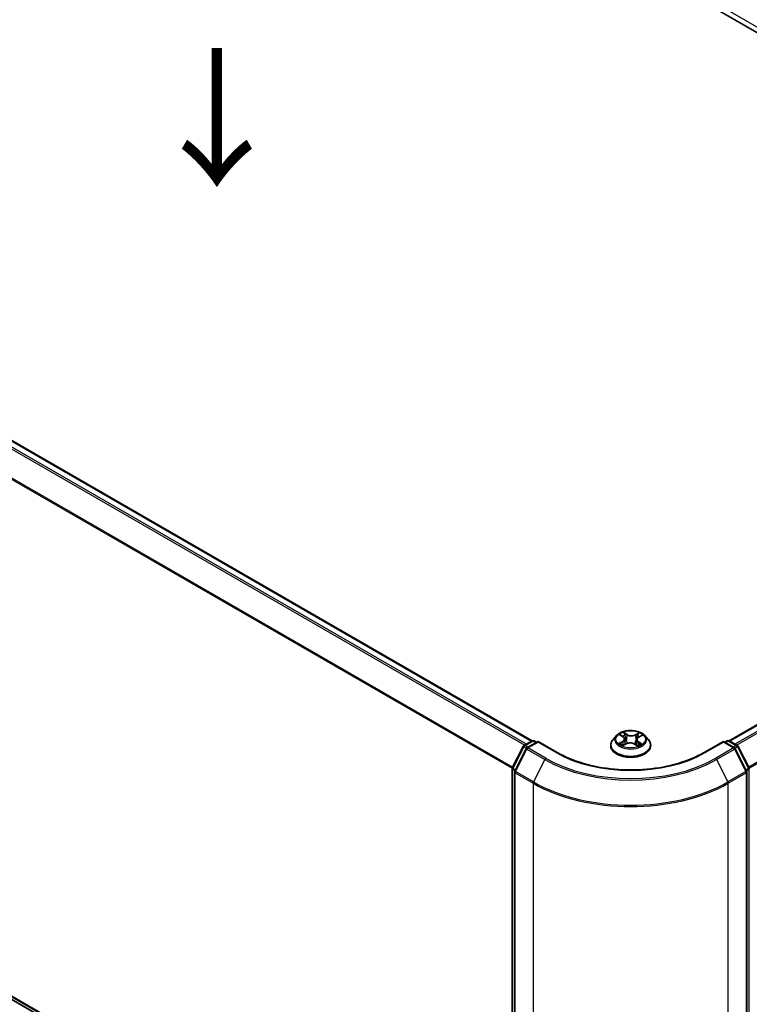
# Model space of a CAD drawing. Units: millimetres. Extents: x 7 to 5922, y 4 to 1268.
# Drawn here: x 40 to 53, y 103 to 121 of the extents above; entities that cross this region are included whole.
import ezdxf

# ---------------------------------------------------------------- set-up
doc = ezdxf.new("R2010")
doc.units = ezdxf.units.MM
doc.header["$LTSCALE"] = 0.5
doc.layers.get('Defpoints').update_dxf_attribs({"lineweight": 25})
for name, color, linetype, lineweight in [('Dimension (ISO)', 7, 'Continuous', 18), ('Symbol (ISO)', 7, 'Continuous', 18), ('Visible (ISO)', 7, 'Continuous', 35), ('Visible Narrow (ISO)', 7, 'Continuous', 25)]:
    doc.layers.add(name, color=color, linetype=linetype, lineweight=lineweight)
doc.styles.add('Note Text (TK)', font='MS PGothic.ttf')
doc.dimstyles.new('Default - Method 1b (TK)', dxfattribs={"dimscale": 0.5, "dimtxt": 2.5, "dimasz": 2.5, "dimexe": 1, "dimexo": 1.5, "dimgap": 1, "dimtad": 1, "dimdsep": 46, "dimtxsty": 'Note Text (TK)', "dimblk": 'OPEN', "dimcen": 0.09, "dimdle": 5, "dimclrd": 100, "dimclre": 100, "dimclrt": 7, "dimadec": 1, "dimazin": 1, "dimtfac": 1, "dimtmove": 0, "dimatfit": 3, "dimldrblk": 'OPEN', "dimfxl": 1, "dimtolj": 1, "dimlwd": -1, "dimlwe": -1, "dimarcsym": 0})

# ---------------------------------------------------------------- blocks, each defined once
blk = doc.blocks.new('_Open')
at = {"color": 0, "linetype": 'ByBlock', "lineweight": -2}
for p, q in [((-1, 0.167), (0, 0)), ((-1, -0.167), (0, 0)), ((0, 0), (-1, 0))]:
    blk.add_line(p, q, dxfattribs=at)
blk = doc.blocks.new('*D17')
at = {"layer": 'Defpoints', "color": 0}
for p in [(25.336, 112.068), (52.372, 97.597), (44.405, 92.996)]:
    blk.add_point(p, dxfattribs=at)
at = {"layer": 'Dimension (ISO)', "color": 100}
for p, q in [((24.59, 111.638), (18.121, 107.903)), ((19.696, 107.556), (43.328, 93.631)), ((51.626, 97.166), (43.907, 92.709))]:
    blk.add_line(p, q, dxfattribs=at)
at = {"layer": 'Dimension (ISO)', "color": 100, "xscale": 1.25, "yscale": 1.25, "zscale": 1.25}
for p, rotation in [((18.619, 108.19), 149.492252044387), ((44.405, 92.996), 329.492252044387)]:
    blk.add_blockref('_Open', p, dxfattribs=dict(at, rotation=rotation))
at = {"layer": 'Dimension (ISO)', "color": 7, "insert": (31.035, 102.046), "char_height": 1.25, "attachment_point": 4, "rotation": 329.4923, "style": 'Note Text (TK)'}
blk.add_mtext('\\A1;{\\Q29.492;\\W0.821;\\H0.816x;300}', dxfattribs=at)
blk = doc.blocks.new('*D18')
at = {"layer": 'Defpoints', "color": 0}
for p in [(63.924, 104.924), (49.263, 97.597), (57.23, 92.996)]:
    blk.add_point(p, dxfattribs=at)
at = {"layer": 'Dimension (ISO)', "color": 100}
for p, q in [((64.667, 104.495), (71.137, 100.76)), ((69.57, 100.403), (58.302, 93.64)), ((50.006, 97.168), (57.725, 92.711))]:
    blk.add_line(p, q, dxfattribs=at)
at = {"layer": 'Dimension (ISO)', "color": 100, "xscale": 1.25, "yscale": 1.25, "zscale": 1.25}
for p, rotation in [((70.642, 101.046), 30.97158150795301), ((57.23, 92.996), 210.971581507953)]:
    blk.add_blockref('_Open', p, dxfattribs=dict(at, rotation=rotation))
at = {"layer": 'Dimension (ISO)', "color": 7, "insert": (62.647, 97.426), "char_height": 1.25, "attachment_point": 4, "rotation": 30.9716, "style": 'Note Text (TK)'}
blk.add_mtext('\\A1;{\\Q-29.028;\\W0.825;\\H0.816x;160}', dxfattribs=at)

msp = doc.modelspace()

# ---------------------------------------------------------------- linework, layer by layer
at = {"layer": 'Visible (ISO)'}
for p, q in [((39.742, 128.576), (62.723, 115.308)), ((49.032, 108.018), (26.945, 120.77)), ((62.316, 113.626), (52.603, 108.018)), ((26.814, 110.71), (48.667, 98.093)), ((48.884, 107.933), (49.031, 108.018)), ((49.138, 108.008), (48.937, 107.892)), ((49.068, 108.018), (49.112, 107.993)), ((49.138, 107.995), (49.138, 108.008)), ((49.484, 107.808), (49.138, 108.008)), ((50.561, 108.114), (50.499, 108.045)), ((50.63, 108.127), (50.679, 108.094)), ((50.708, 108.052), (50.718, 107.958)), ((50.927, 108.039), (50.916, 107.942)), ((50.964, 108.085), (51.02, 108.116)), ((51.074, 108.114), (51.136, 108.045)), ((52.497, 108.008), (52.151, 107.808)), ((52.497, 108.008), (52.497, 107.995)), ((52.698, 107.892), (52.497, 108.008)), ((52.523, 107.993), (52.566, 108.018)), ((52.604, 108.018), (52.751, 107.933)), ((48.672, 107.529), (48.87, 107.918)), ((48.923, 107.877), (48.716, 107.471)), ((50.455, 107.934), (50.455, 107.938)), ((50.675, 107.936), (50.733, 107.965)), ((50.887, 107.96), (50.939, 107.928)), ((51.18, 107.934), (51.18, 107.938)), ((52.919, 107.471), (52.712, 107.877)), ((52.765, 107.918), (52.963, 107.529)), ((48.667, 98.079), (48.667, 107.512)), ((48.712, 107.454), (48.712, 97.984)), ((52.923, 97.984), (52.923, 107.454))]:
    msp.add_line(p, q, dxfattribs=at)
for centre, start, end in [((49.05, 107.985), 60, 120), ((52.585, 107.985), 60, 120), ((48.903, 107.9), 120, 153.0045), ((48.956, 107.86), 120, 153.0045), ((52.679, 107.86), 26.9955, 60), ((52.732, 107.9), 26.9955, 60), ((48.705, 107.512), 153.0045, 180), ((52.93, 107.512), 0, 26.9955), ((48.749, 107.454), 153.0045, 180), ((52.886, 107.454), 0, 26.9955)]:
    msp.add_arc(centre, 0.0375, start, end, dxfattribs=at)
for points, knots in [([(51.074, 108.114), (51.058, 108.131), (51.039, 108.146), (50.993, 108.172), (50.966, 108.182), (50.909, 108.198), (50.878, 108.203), (50.816, 108.206), (50.784, 108.205), (50.724, 108.197), (50.694, 108.19), (50.64, 108.171), (50.615, 108.158), (50.582, 108.134), (50.571, 108.124), (50.561, 108.114)], [4.456405, 4.456405, 4.456405, 4.456405, 4.777417, 4.777417, 5.111846, 5.111846, 5.444924, 5.444924, 5.776237, 5.776237, 6.107973, 6.107973, 6.441951, 6.441951, 6.642864, 6.642864, 6.642864, 6.642864]), ([(50.499, 108.045), (50.494, 108.038), (50.488, 108.032), (50.479, 108.019), (50.475, 108.012), (50.468, 107.998), (50.465, 107.991), (50.46, 107.976), (50.458, 107.968), (50.456, 107.953), (50.455, 107.946), (50.455, 107.938)], [0.3596787, 0.3596787, 0.3596787, 0.3596787, 0.455192, 0.455192, 0.5507053, 0.5507053, 0.6462186, 0.6462186, 0.741732, 0.741732, 0.8372453, 0.8372453, 0.8372453, 0.8372453]), ([(50.708, 108.052), (50.708, 108.056), (50.707, 108.059), (50.705, 108.065), (50.704, 108.068), (50.7, 108.074), (50.698, 108.076), (50.694, 108.082), (50.691, 108.084), (50.686, 108.089), (50.683, 108.091), (50.679, 108.094)], [4.0407413, 4.0407413, 4.0407413, 4.0407413, 4.1715802, 4.1715802, 4.302419, 4.302419, 4.4332579, 4.4332579, 4.5640968, 4.5640968, 4.6949357, 4.6949357, 4.6949357, 4.6949357]), ([(50.964, 108.085), (50.96, 108.083), (50.956, 108.08), (50.948, 108.075), (50.945, 108.072), (50.939, 108.066), (50.937, 108.063), (50.932, 108.057), (50.931, 108.053), (50.928, 108.046), (50.927, 108.043), (50.927, 108.039)], [0.0174533, 0.0174533, 0.0174533, 0.0174533, 0.169031, 0.169031, 0.3206087, 0.3206087, 0.4721865, 0.4721865, 0.6237642, 0.6237642, 0.7753419, 0.7753419, 0.7753419, 0.7753419]), ([(51.18, 107.938), (51.18, 107.946), (51.179, 107.953), (51.177, 107.968), (51.175, 107.976), (51.17, 107.991), (51.167, 107.998), (51.16, 108.012), (51.156, 108.019), (51.147, 108.032), (51.141, 108.038), (51.136, 108.045)], [3.9788379, 3.9788379, 3.9788379, 3.9788379, 4.0743512, 4.0743512, 4.1698646, 4.1698646, 4.2653779, 4.2653779, 4.3608912, 4.3608912, 4.4564045, 4.4564045, 4.4564045, 4.4564045]), ([(50.455, 107.934), (50.455, 107.912), (50.461, 107.889), (50.484, 107.847), (50.501, 107.826), (50.546, 107.79), (50.574, 107.773), (50.637, 107.746), (50.672, 107.736), (50.746, 107.722), (50.785, 107.719), (50.862, 107.72), (50.9, 107.724), (50.973, 107.739), (51.008, 107.75), (51.07, 107.778), (51.097, 107.795), (51.14, 107.833), (51.157, 107.855), (51.176, 107.896), (51.18, 107.915), (51.18, 107.934)], [0.837245, 0.837245, 0.837245, 0.837245, 1.136956, 1.136956, 1.449367, 1.449367, 1.77386, 1.77386, 2.099588, 2.099588, 2.424338, 2.424338, 2.748693, 2.748693, 3.073527, 3.073527, 3.399325, 3.399325, 3.72324, 3.72324, 3.978838, 3.978838, 3.978838, 3.978838]), ([(50.641, 107.963), (50.643, 107.961), (50.645, 107.959), (50.65, 107.955), (50.653, 107.953), (50.658, 107.95), (50.661, 107.948), (50.667, 107.944), (50.67, 107.942), (50.675, 107.94), (50.677, 107.939), (50.679, 107.938)], [1.3926432, 1.3926432, 1.3926432, 1.3926432, 1.4630318, 1.4630318, 1.5334203, 1.5334203, 1.6038088, 1.6038088, 1.6741973, 1.6741973, 1.7074408, 1.7074408, 1.7074408, 1.7074408]), ([(50.887, 107.96), (50.879, 107.965), (50.87, 107.969), (50.85, 107.976), (50.84, 107.978), (50.817, 107.981), (50.806, 107.981), (50.783, 107.98), (50.772, 107.978), (50.752, 107.973), (50.742, 107.969), (50.733, 107.965)], [4.729842, 4.729842, 4.729842, 4.729842, 5.03702, 5.03702, 5.344198, 5.344198, 5.651376, 5.651376, 5.958554, 5.958554, 6.265732, 6.265732, 6.265732, 6.265732]), ([(50.937, 107.93), (50.94, 107.931), (50.942, 107.932), (50.949, 107.934), (50.953, 107.936), (50.96, 107.94), (50.963, 107.941), (50.969, 107.945), (50.973, 107.947), (50.978, 107.951), (50.981, 107.952), (50.984, 107.954)], [2.9912305, 2.9912305, 2.9912305, 2.9912305, 3.0387314, 3.0387314, 3.1086469, 3.1086469, 3.1785625, 3.1785625, 3.2484781, 3.2484781, 3.3183937, 3.3183937, 3.3183937, 3.3183937]), ([(52.151, 107.808), (52.012, 107.728), (51.851, 107.661), (51.499, 107.557), (51.309, 107.521), (50.918, 107.486), (50.717, 107.486), (50.326, 107.521), (50.136, 107.557), (49.784, 107.661), (49.623, 107.728), (49.484, 107.808)], [3.141593, 3.141593, 3.141593, 3.141593, 3.455752, 3.455752, 3.769911, 3.769911, 4.08407, 4.08407, 4.39823, 4.39823, 4.712389, 4.712389, 4.712389, 4.712389])]:
    msp.add_open_spline(points, degree=3, knots=knots, dxfattribs=at)
at = {"layer": 'Visible Narrow (ISO)'}
for p, q in [((40.211, 128.408), (62.308, 115.65)), ((26.812, 120.692), (48.897, 107.941)), ((48.927, 107.958), (26.832, 120.714)), ((26.926, 120.768), (49.021, 108.012)), ((26.599, 120.262), (48.669, 107.52)), ((48.678, 107.542), (26.605, 120.285)), ((52.614, 108.012), (62.334, 113.624)), ((62.428, 113.57), (52.708, 107.958)), ((52.737, 107.941), (62.448, 113.547)), ((62.655, 113.141), (52.957, 107.542)), ((52.966, 107.52), (62.661, 113.118)), ((48.667, 98.154), (26.599, 110.895)), ((26.605, 110.879), (48.667, 98.141)), ((48.667, 98.093), (26.812, 110.712)), ((48.903, 107.931), (49.05, 108.016)), ((49.05, 108.016), (49.101, 107.986)), ((50.668, 108.008), (50.597, 107.97)), ((50.612, 108.136), (50.676, 108.093)), ((50.751, 108.133), (50.684, 108.174)), ((50.705, 108.151), (50.746, 108.125)), ((50.746, 108.125), (50.74, 108.037)), ((50.973, 108.165), (50.899, 108.128)), ((50.903, 108.121), (50.949, 108.144)), ((50.903, 108.121), (50.909, 108.032)), ((50.967, 108.085), (51.038, 108.123)), ((52.534, 107.986), (52.585, 108.016)), ((52.585, 108.016), (52.732, 107.931)), ((48.685, 107.519), (48.883, 107.908)), ((48.729, 107.461), (48.936, 107.867)), ((48.883, 107.908), (48.927, 107.883)), ((48.954, 107.902), (48.903, 107.931)), ((48.936, 107.867), (49.263, 107.679)), ((48.956, 107.89), (49.138, 107.995)), ((49.283, 107.701), (48.956, 107.89)), ((49.138, 107.995), (49.465, 107.807)), ((50.628, 107.977), (50.672, 108.001)), ((50.662, 107.928), (50.736, 107.965)), ((50.672, 108.001), (50.677, 107.939)), ((50.884, 107.96), (50.95, 107.919)), ((50.954, 107.992), (50.95, 107.935)), ((50.954, 107.992), (50.995, 107.966)), ((51.023, 107.957), (50.959, 107.999)), ((52.17, 107.807), (52.497, 107.995)), ((52.679, 107.89), (52.352, 107.701)), ((52.372, 107.679), (52.699, 107.867)), ((52.497, 107.995), (52.679, 107.89)), ((52.732, 107.931), (52.681, 107.902)), ((52.699, 107.867), (52.906, 107.461)), ((52.708, 107.883), (52.752, 107.908)), ((52.752, 107.908), (52.95, 107.519)), ((49.263, 107.679), (49.056, 107.273)), ((52.372, 107.679), (52.579, 107.273)), ((48.678, 98.064), (48.678, 107.496)), ((48.678, 107.496), (48.717, 107.474)), ((48.728, 107.494), (48.685, 107.519)), ((52.95, 107.519), (52.907, 107.494)), ((52.917, 107.474), (52.956, 107.496)), ((52.956, 107.496), (52.956, 98.064)), ((48.723, 107.438), (49.05, 107.249)), ((48.723, 97.969), (48.723, 107.438)), ((49.056, 107.273), (48.729, 107.461)), ((52.906, 107.461), (52.579, 107.273)), ((52.585, 107.249), (52.912, 107.438)), ((52.912, 107.438), (52.912, 97.969)), ((49.05, 107.249), (49.05, 97.78)), ((52.585, 97.78), (52.585, 107.249))]:
    msp.add_line(p, q, dxfattribs=at)
msp.add_ellipse((50.817, 108.046), major_axis=(-0.268, 0), ratio=0.57735, dxfattribs=at)
for centre, major_axis, ratio, start_param, end_param in [((49.05, 107.985), (-0.0187, 0.0325), 0.57735, 5.497787, 6.283185), ((49.05, 107.985), (0.0187, 0.0325), 0.57735, 0, 0.785398), ((50.817, 107.949), (-0.358, 0), 0.57735, 5.805619, 9.902345), ((50.817, 108.037), (-0.289, 0), 0.57735, 5.805619, 9.902345), ((50.817, 108.046), (-0.258, 0), 0.57735, 5.255256, 5.636625), ((50.595, 108.053), (0.107, 0), 0.57735, 5.463393, 6.999283), ((50.668, 108.003), (0.00297, -0.0055), 0.557155, 0.88928, 2.37281), ((50.817, 108.018), (0.202, 0), 0.57735, 2.124447, 2.3776), ((50.595, 108.048), (0.113, 0), 0.57735, 5.463393, 6.345089), ((50.676, 108.088), (0.00346, 0.00521), 0.615943, 0, 0.822535), ((50.7, 108.149), (-0.00523, -0.00342), 0.208298, 1.07903, 2.474212), ((50.714, 108.117), (-0.00606, -0.00154), 0.212296, 3.809667, 5.16509), ((50.735, 108.035), (-0.00606, -0.00154), 0.212262, 3.809661, 5.160707), ((50.751, 108.127), (-0.00329, -0.00532), 0.596862, 3.944789, 5.428319), ((50.829, 108.17), (0.113, 0), 0.57735, 3.892597, 5.428487), ((50.829, 108.175), (-0.107, 0), 0.57735, 0.751004, 2.286894), ((50.899, 108.123), (0.00281, -0.00558), 0.535986, 0.904995, 2.388525), ((50.913, 108.03), (-0.00599, 0.00179), 0.234298, 4.180376, 5.531422), ((51.04, 108.04), (-0.107, 0), 0.57735, 5.463393, 6.999283), ((51.04, 108.035), (-0.113, 0), 0.57735, 6.221282, 6.999283), ((50.937, 108.11), (-0.00599, 0.00179), 0.23433, 4.175991, 5.531414), ((50.817, 108.018), (0.202, 0), 0.57735, 0.677542, 0.913451), ((50.953, 108.142), (-0.00497, 0.00379), 0.160301, 0.737739, 2.132922), ((50.967, 108.08), (-0.00297, 0.0055), 0.557155, 5.514403, 6.283185), ((50.817, 108.046), (-0.258, 0), 0.57735, 3.684459, 4.065828), ((52.585, 107.985), (-0.0188, 0.0325), 0.57735, 5.497787, 6.283185), ((52.585, 107.985), (0.0187, 0.0325), 0.57735, 0, 0.785398), ((48.903, 107.9), (-0.0334, 0.017), 0.073922, 0, 0.953375), ((48.903, 107.9), (0.0187, 0.0325), 0.57735, 0.785398, 1.661456), ((48.903, 107.9), (-0.0187, 0.0325), 0.57735, 5.497787, 6.283185), ((48.956, 107.86), (-0.0334, 0.017), 0.073922, 0, 0.953375), ((48.956, 107.86), (0.0187, 0.0325), 0.57735, 0.785398, 1.661456), ((48.956, 107.86), (-0.0188, 0.0325), 0.57735, 5.497787, 6.283185), ((50.817, 107.938), (-0.363, 0), 0.57735, 0, 3.141593), ((50.817, 107.934), (0.363, 0), 0.57735, 3.141593, 6.283185), ((50.817, 108.046), (0.258, 0), 0.57735, 3.684459, 4.065828), ((50.632, 107.974), (-0.00132, -0.00611), 0.753134, 4.513589, 5.908771), ((50.651, 107.961), (-0.00529, -0.00333), 0.714202, 5.11157, 5.854467), ((50.736, 107.96), (-0.00281, 0.00558), 0.535986, 5.530117, 6.283185), ((50.806, 107.918), (0.107, 0), 0.57735, 0.751004, 2.286894), ((50.884, 107.955), (0.00329, 0.00532), 0.596862, 0, 0.803197), ((50.817, 108.046), (0.258, 0), 0.57735, 5.255256, 5.636625), ((50.959, 107.994), (-0.00346, -0.00521), 0.615943, 3.964127, 5.447657), ((50.973, 107.951), (-0.00534, 0.00324), 0.744699, 3.717387, 4.207927), ((50.99, 107.964), (0.00108, -0.00616), 0.805129, 0.348425, 1.743607), ((52.679, 107.86), (0.0187, 0.0325), 0.57735, 0, 0.785398), ((52.679, 107.86), (0.0187, -0.0325), 0.57735, 1.480136, 2.356194), ((52.679, 107.86), (0.0334, 0.017), 0.073922, 5.32981, 6.283185), ((52.732, 107.9), (0.0187, 0.0325), 0.57735, 0, 0.785398), ((52.732, 107.9), (0.0187, -0.0325), 0.57735, 1.480136, 2.356194), ((52.732, 107.9), (0.0334, 0.017), 0.073922, 5.32981, 6.283185), ((49.283, 107.671), (-0.0187, -0.0325), 0.57735, 3.926991, 4.803049), ((50.817, 108.576), (2.199, 0), 0.57735, 3.926991, 5.497787), ((50.817, 108.587), (-2.17, 0), 0.57735, 0.785398, 2.356194), ((49.465, 107.776), (0.0187, 0.0325), 0.57735, 0, 0.785398), ((50.817, 108.587), (1.913, 0), 0.57735, 3.926991, 5.497787), ((52.17, 107.776), (-0.0188, 0.0325), 0.57735, 5.497787, 6.283185), ((52.352, 107.671), (0.0187, -0.0325), 0.57735, 1.480136, 2.356194), ((48.705, 107.512), (-0.0375, 0), 0.57735, 0, 0.785398), ((48.705, 107.512), (-0.0334, 0.017), 0.073922, 0, 0.953375), ((48.705, 107.512), (0.0188, 0.0325), 0.57735, 1.661456, 2.356194), ((52.93, 107.512), (0.0334, 0.017), 0.073922, 5.32981, 6.283185), ((52.93, 107.512), (0.0188, -0.0325), 0.57735, 0.785398, 1.480136), ((52.93, 107.512), (0.0375, 0), 0.57735, 5.497787, 6.283185), ((48.749, 107.454), (-0.0375, 0), 0.57735, 0, 0.785398), ((48.749, 107.454), (-0.0334, 0.017), 0.073922, 0, 0.953375), ((48.749, 107.454), (0.0188, 0.0325), 0.57735, 1.661456, 2.356194), ((52.886, 107.454), (0.0334, 0.017), 0.073922, 5.32981, 6.283185), ((52.886, 107.454), (0.0188, -0.0325), 0.57735, 0.785398, 1.480136), ((52.886, 107.454), (0.0375, 0), 0.57735, 5.497787, 6.283185), ((49.076, 107.265), (0.0188, 0.0325), 0.57735, 1.661456, 2.356194), ((50.817, 108.27), (2.5, 0), 0.57735, 3.926991, 5.497787), ((50.817, 108.29), (-2.491, 0), 0.57735, 0.785398, 2.356194), ((52.559, 107.265), (-0.0188, 0.0325), 0.57735, 3.926991, 4.621729)]:
    msp.add_ellipse(centre, major_axis=major_axis, ratio=ratio, start_param=start_param, end_param=end_param, dxfattribs=at)
for points, knots in [([(50.642, 108.119), (50.641, 108.12), (50.639, 108.121), (50.635, 108.125), (50.632, 108.127), (50.627, 108.131), (50.624, 108.132), (50.618, 108.134), (50.615, 108.135), (50.612, 108.136)], [0.00106222, 0.00106222, 0.00106222, 0.00106222, 0.00593404, 0.00593404, 0.0154285, 0.0154285, 0.02374499, 0.02374499, 0.0323943, 0.0323943, 0.0323943, 0.0323943]), ([(50.612, 108.136), (50.615, 108.135), (50.617, 108.134), (50.623, 108.131), (50.625, 108.129), (50.628, 108.127), (50.629, 108.127), (50.63, 108.127)], [-0.0323943, -0.0323943, -0.0323943, -0.0323943, -0.02374499, -0.02374499, -0.0154285, -0.0154285, -0.01329052, -0.01329052, -0.01329052, -0.01329052]), ([(50.705, 108.151), (50.703, 108.153), (50.701, 108.155), (50.696, 108.161), (50.693, 108.164), (50.689, 108.169), (50.686, 108.172), (50.684, 108.174)], [-0.03205597, -0.03205597, -0.03205597, -0.03205597, -0.02365019, -0.02365019, -0.01020094, -0.01020094, 0.00033833, 0.00033833, 0.00033833, 0.00033833]), ([(50.684, 108.174), (50.686, 108.171), (50.687, 108.169), (50.69, 108.163), (50.691, 108.159), (50.695, 108.152), (50.696, 108.149), (50.698, 108.147)], [-0.00033833, -0.00033833, -0.00033833, -0.00033833, 0.01020094, 0.01020094, 0.02365019, 0.02365019, 0.03205597, 0.03205597, 0.03205597, 0.03205597]), ([(50.698, 108.147), (50.701, 108.142), (50.704, 108.137), (50.708, 108.127), (50.71, 108.122), (50.711, 108.117)], [-0.02898285, -0.02898285, -0.02898285, -0.02898285, -0.01458506, -0.01458506, 0, 0, 0, 0]), ([(50.719, 108.119), (50.718, 108.124), (50.716, 108.13), (50.711, 108.141), (50.708, 108.146), (50.705, 108.151)], [0, 0, 0, 0, 0.01458506, 0.01458506, 0.02898285, 0.02898285, 0.02898285, 0.02898285]), ([(50.711, 108.117), (50.715, 108.103), (50.718, 108.09), (50.725, 108.063), (50.729, 108.049), (50.732, 108.036)], [-0.06877985, -0.06877985, -0.06877985, -0.06877985, -0.03438993, -0.03438993, 0, 0, 0, 0]), ([(50.74, 108.037), (50.736, 108.051), (50.733, 108.064), (50.726, 108.091), (50.722, 108.105), (50.719, 108.119)], [0, 0, 0, 0, 0.03438993, 0.03438993, 0.06877985, 0.06877985, 0.06877985, 0.06877985]), ([(50.732, 108.036), (50.737, 108.016), (50.743, 107.997), (50.75, 107.977), (50.751, 107.975), (50.752, 107.973)], [-0.09824125, -0.09824125, -0.09824125, -0.09824125, -0.04912063, -0.04912063, -0.04406283, -0.04406283, -0.04406283, -0.04406283]), ([(50.758, 107.975), (50.757, 107.977), (50.757, 107.979), (50.75, 107.999), (50.744, 108.018), (50.74, 108.037)], [0.04395892, 0.04395892, 0.04395892, 0.04395892, 0.04912063, 0.04912063, 0.09824125, 0.09824125, 0.09824125, 0.09824125]), ([(50.909, 108.032), (50.904, 108.013), (50.898, 107.995), (50.889, 107.972), (50.887, 107.967), (50.885, 107.962)], [0, 0, 0, 0, 0.04912063, 0.04912063, 0.06242162, 0.06242162, 0.06242162, 0.06242162]), ([(50.89, 107.958), (50.893, 107.964), (50.895, 107.969), (50.904, 107.992), (50.911, 108.011), (50.917, 108.03)], [-0.06329165, -0.06329165, -0.06329165, -0.06329165, -0.04912063, -0.04912063, 0, 0, 0, 0]), ([(50.933, 108.112), (50.929, 108.099), (50.925, 108.085), (50.917, 108.059), (50.913, 108.045), (50.909, 108.032)], [0, 0, 0, 0, 0.03438993, 0.03438993, 0.06877985, 0.06877985, 0.06877985, 0.06877985]), ([(50.917, 108.03), (50.921, 108.043), (50.925, 108.057), (50.933, 108.083), (50.937, 108.097), (50.941, 108.11)], [-0.06877985, -0.06877985, -0.06877985, -0.06877985, -0.03438993, -0.03438993, 0, 0, 0, 0]), ([(50.949, 108.144), (50.946, 108.139), (50.943, 108.134), (50.937, 108.123), (50.935, 108.118), (50.933, 108.112)], [0, 0, 0, 0, 0.01449142, 0.01449142, 0.02898285, 0.02898285, 0.02898285, 0.02898285]), ([(50.941, 108.11), (50.942, 108.115), (50.944, 108.12), (50.949, 108.13), (50.952, 108.135), (50.956, 108.139)], [-0.02898285, -0.02898285, -0.02898285, -0.02898285, -0.01449142, -0.01449142, 0, 0, 0, 0]), ([(50.973, 108.165), (50.971, 108.163), (50.969, 108.162), (50.965, 108.158), (50.963, 108.156), (50.958, 108.152), (50.956, 108.15), (50.952, 108.147), (50.951, 108.145), (50.949, 108.144)], [-0.0323943, -0.0323943, -0.0323943, -0.0323943, -0.02374499, -0.02374499, -0.0154285, -0.0154285, -0.00593404, -0.00593404, 0, 0, 0, 0]), ([(50.956, 108.139), (50.957, 108.141), (50.958, 108.143), (50.961, 108.147), (50.963, 108.15), (50.966, 108.155), (50.967, 108.157), (50.97, 108.161), (50.971, 108.163), (50.973, 108.165)], [0, 0, 0, 0, 0.00593404, 0.00593404, 0.0154285, 0.0154285, 0.02374499, 0.02374499, 0.0323943, 0.0323943, 0.0323943, 0.0323943]), ([(51.038, 108.123), (51.034, 108.122), (51.03, 108.121), (51.022, 108.118), (51.017, 108.116), (51.011, 108.112), (51.009, 108.111), (51.008, 108.109)], [-0.00033833, -0.00033833, -0.00033833, -0.00033833, 0.01020094, 0.01020094, 0.02365019, 0.02365019, 0.02936844, 0.02936844, 0.02936844, 0.02936844]), ([(51.02, 108.116), (51.022, 108.117), (51.025, 108.118), (51.031, 108.121), (51.034, 108.122), (51.038, 108.123)], [-0.01757795, -0.01757795, -0.01757795, -0.01757795, -0.01020094, -0.01020094, 0.00033833, 0.00033833, 0.00033833, 0.00033833]), ([(50.628, 107.977), (50.625, 107.976), (50.623, 107.976), (50.616, 107.975), (50.612, 107.974), (50.604, 107.972), (50.6, 107.971), (50.597, 107.97)], [-0.03205597, -0.03205597, -0.03205597, -0.03205597, -0.02365019, -0.02365019, -0.01020094, -0.01020094, 0.00033833, 0.00033833, 0.00033833, 0.00033833]), ([(50.597, 107.97), (50.601, 107.97), (50.605, 107.971), (50.613, 107.971), (50.618, 107.971), (50.625, 107.97), (50.627, 107.969), (50.629, 107.969)], [-0.00033833, -0.00033833, -0.00033833, -0.00033833, 0.01020094, 0.01020094, 0.02365019, 0.02365019, 0.03205597, 0.03205597, 0.03205597, 0.03205597]), ([(50.647, 107.963), (50.644, 107.967), (50.641, 107.97), (50.635, 107.974), (50.632, 107.976), (50.628, 107.977)], [0, 0, 0, 0, 0.01458506, 0.01458506, 0.02898285, 0.02898285, 0.02898285, 0.02898285]), ([(50.629, 107.969), (50.632, 107.968), (50.636, 107.967), (50.639, 107.964), (50.64, 107.963), (50.641, 107.963)], [-0.02898285, -0.02898285, -0.02898285, -0.02898285, -0.01458506, -0.01458506, -0.00991065, -0.00991065, -0.00991065, -0.00991065]), ([(50.677, 107.937), (50.677, 107.937), (50.676, 107.937), (50.674, 107.937), (50.672, 107.936), (50.669, 107.935), (50.668, 107.934), (50.665, 107.931), (50.664, 107.929), (50.662, 107.928)], [0.0031754, 0.0031754, 0.0031754, 0.0031754, 0.00593404, 0.00593404, 0.0154285, 0.0154285, 0.02374499, 0.02374499, 0.0323943, 0.0323943, 0.0323943, 0.0323943]), ([(50.662, 107.928), (50.664, 107.929), (50.666, 107.931), (50.67, 107.933), (50.672, 107.935), (50.674, 107.936), (50.674, 107.936), (50.675, 107.936)], [-0.0323943, -0.0323943, -0.0323943, -0.0323943, -0.02374499, -0.02374499, -0.0154285, -0.0154285, -0.01482737, -0.01482737, -0.01482737, -0.01482737]), ([(50.95, 107.919), (50.949, 107.921), (50.948, 107.923), (50.945, 107.927), (50.943, 107.928), (50.94, 107.929), (50.939, 107.929), (50.938, 107.929)], [-0.00033833, -0.00033833, -0.00033833, -0.00033833, 0.01020094, 0.01020094, 0.02365019, 0.02365019, 0.03041674, 0.03041674, 0.03041674, 0.03041674]), ([(50.939, 107.928), (50.941, 107.927), (50.943, 107.926), (50.946, 107.923), (50.948, 107.921), (50.95, 107.919)], [-0.01833959, -0.01833959, -0.01833959, -0.01833959, -0.01020094, -0.01020094, 0.00033833, 0.00033833, 0.00033833, 0.00033833]), ([(50.995, 107.966), (50.991, 107.965), (50.988, 107.964), (50.982, 107.959), (50.979, 107.957), (50.977, 107.953)], [0, 0, 0, 0, 0.01449142, 0.01449142, 0.02898285, 0.02898285, 0.02898285, 0.02898285]), ([(50.984, 107.954), (50.984, 107.954), (50.984, 107.954), (50.986, 107.956), (50.989, 107.958), (50.993, 107.958)], [-0.0150032, -0.0150032, -0.0150032, -0.0150032, -0.01449142, -0.01449142, 0, 0, 0, 0]), ([(50.993, 107.958), (50.994, 107.958), (50.995, 107.959), (51, 107.959), (51.002, 107.959), (51.008, 107.959), (51.011, 107.959), (51.017, 107.958), (51.02, 107.958), (51.023, 107.957)], [0, 0, 0, 0, 0.00593404, 0.00593404, 0.0154285, 0.0154285, 0.02374499, 0.02374499, 0.0323943, 0.0323943, 0.0323943, 0.0323943]), ([(51.023, 107.957), (51.02, 107.958), (51.018, 107.959), (51.012, 107.961), (51.01, 107.962), (51.004, 107.963), (51.002, 107.964), (50.997, 107.965), (50.996, 107.965), (50.995, 107.966)], [-0.0323943, -0.0323943, -0.0323943, -0.0323943, -0.02374499, -0.02374499, -0.0154285, -0.0154285, -0.00593404, -0.00593404, 0, 0, 0, 0])]:
    msp.add_open_spline(points, degree=3, knots=knots, dxfattribs=at)
for points in [[(50.653, 107.953), (50.651, 107.957), (50.649, 107.96), (50.647, 107.963)], [(50.977, 107.953), (50.976, 107.951), (50.975, 107.95), (50.974, 107.948)]]:
    msp.add_open_spline(points, degree=3, dxfattribs=at)

# ---------------------------------------------------------------- texts
at = {"layer": 'Symbol (ISO)', "color": 7, "insert": (43.28, 120.689), "char_height": 2, "attachment_point": 4, "rotation": 270, "line_spacing_factor": 1.5, "style": 'Note Text (TK)'}
msp.add_mtext('\\fMS PGothic|b0|i0;{\\H2.0000;→}', dxfattribs=at)

# ---------------------------------------------------------------- dimensions: what is measured, and where the dimension line sits
at = {"layer": 'Dimension (ISO)', "color": 100}
for base, p1, p2, angle, text, picture, middle in [((44.405, 92.996), (25.336, 112.068), (52.372, 97.597), 149.4923, '{\\Q29.492;\\W0.821;\\H0.816x;300}', '*D17', (31.512, 100.593)), ((57.23, 92.996), (63.924, 104.924), (49.263, 97.597), 30.9716, '{\\Q-29.028;\\W0.825;\\H0.816x;160}', '*D18', (63.936, 97.021))]:
    dim = msp.add_linear_dim(base=base, p1=p1, p2=p2, angle=angle, text=text, dimstyle='Default - Method 1b (TK)', override={"dimgap": 1, "dimdec": 0, "dimlfac": 2, "dimtol": 0, "dimlim": 0, "dimtp": 0, "dimtm": 0, "dimtdec": 0, "dimtofl": 0, "dimatfit": 1}, dxfattribs=at)
    dim.commit()
    dim.dimension.update_dxf_attribs({"geometry": picture, "text_midpoint": middle, "dimtype": 160})

doc.saveas('drawing.dxf')
